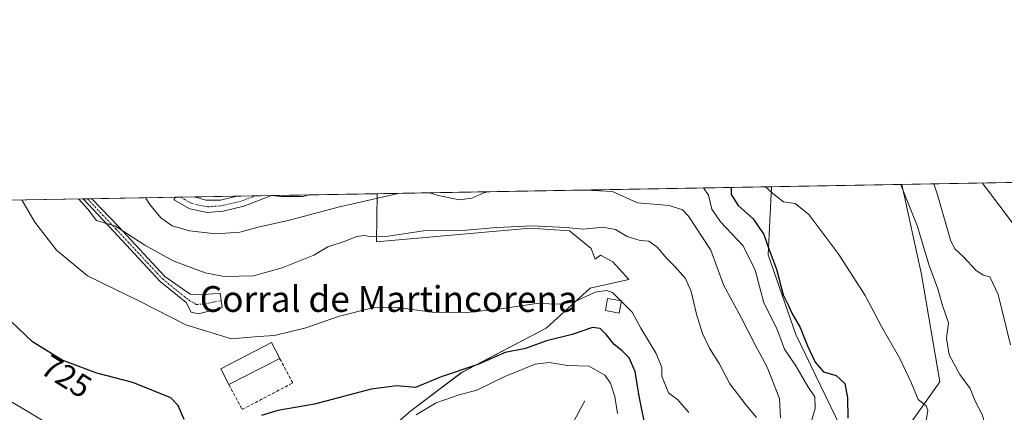
# Model space of a CAD drawing. Units: metres. Extents: x 621497 to 624961, y 4706360 to 4708734.
# Drawn here: x 621759 to 622064, y 4708612 to 4708734 of the extents above; entities that cross this region are included whole.
import ezdxf
from ezdxf.enums import TextEntityAlignment as Align

# ---------------------------------------------------------------- set-up
doc = ezdxf.new("R2010")
doc.units = ezdxf.units.M
doc.header["$MEASUREMENT"] = 0
doc.linetypes.add('TRAZO_Y_PUNTO', pattern=[1, 0.5, -0.25, 0, -0.25])
doc.linetypes.add('TRAZOSX2', pattern=[1.5, 1, -0.5])
for name, color, linetype, lineweight in [('Camino', 19, 'Continuous', 0), ('Camino Cxs', 19, 'Continuous', 0), ('Camino eje', 39, 'TRAZO_Y_PUNTO', 13), ('Comarca CxS', 133, 'Continuous', 0), ('Comunidad Autónoma CxS', 142, 'Continuous', 0), ('Corriente natural lineal', 142, 'Continuous', 13), ('Cultivos herbáceos CxS', 92, 'Continuous', 0), ('Curva de nivel maestra', 36, 'Continuous', 30), ('Curva de nivel normal', 36, 'Continuous', 0), ('Edificación', 1, 'Continuous', 13), ('Edificación Cxs', 1, 'Continuous', 13), ('Edificación industrial', 135, 'Continuous', 13), ('Edificación industrial Cxs', 135, 'Continuous', 13), ('Matorral', 135, 'Continuous', 0), ('Matorral CxS', 135, 'Continuous', 0), ('Municipio CxS', 142, 'Continuous', 0), ('Muro lineal', 1, 'TRAZOSX2', 13), ('Provincia CxS', 1, 'Continuous', 0), ('Rótulo de curva de nivel directora', 19, 'Continuous', 0), ('Texto cartográfico', 19, 'Continuous', 0)]:
    doc.layers.add(name, color=color, linetype=linetype, lineweight=lineweight)
doc.styles.add('Arial', font='txt', dxfattribs={"height": 0.2})

# ---------------------------------------------------------------- blocks, each defined once
blk = doc.blocks.new('*U151')
at = {"layer": 'Matorral CxS', "color": 135, "linetype": 'Continuous', "lineweight": 0}
blk.add_polyline3d([(622027.48, 4708597.53, 751.59), (622044.25, 4708621.18, 756.28), (622038.55, 4708654.56, 758.25), (622032.5, 4708682.53, 759.9), (622079.01, 4708683.35, 779.41)], dxfattribs=at)
blk = doc.blocks.new('*U159')
at = {"layer": 'Cultivos herbáceos CxS', "color": 92, "linetype": 'Continuous', "lineweight": 0}
for points in [[(622016.58, 4708600.63, 749.73), (621999.59, 4708635.88, 747.81), (621991.01, 4708660.61, 748.69), (621992.03, 4708681.81, 755.01), (622032.5, 4708682.53, 759.9), (622038.55, 4708654.56, 758.25), (622044.25, 4708621.18, 756.28), (622027.48, 4708597.53, 751.59)], [(621736.61, 4708677.28, 726.56), (621869.58, 4708679.64, 740.51), (621869.58, 4708679.64, 740.51), (621869.36, 4708664.73, 734.13), (621917.15, 4708668.93, 734.64), (621929.3, 4708668.09, 734.53), (621936.01, 4708662.63, 733.13), (621937.27, 4708659.28, 732.57), (621938.95, 4708660.54, 732.93), (621942.72, 4708658.44, 732.7), (621947.75, 4708652.99, 732.3), (621935.73, 4708650.32, 730.11), (621922.03, 4708637.93, 725.95), (621895.85, 4708624.11, 723.74), (621880.05, 4708612.18, 721.15), (621868.84, 4708602.39, 720.07)]]:
    blk.add_polyline3d(points, dxfattribs=at)
blk = doc.blocks.new('*U175')
at = {"layer": 'Curva de nivel normal', "color": 36, "linetype": 'Continuous', "lineweight": 0}
blk.add_polyline3d([(621990.1, 4708681.77, 755), (621992.47, 4708679.72, 755), (621995.77, 4708677.11, 755), (621999.4, 4708676.65, 755), (622003.57, 4708673.15, 755), (622012.86, 4708660.77, 755), (622021.08, 4708647.99, 755), (622026.19, 4708638.45, 755), (622031.82, 4708628.42, 755), (622035.35, 4708621.06, 755), (622037.49, 4708615.74, 755), (622039.99, 4708613.81, 755), (622040.52, 4708612.38, 755), (622039.91, 4708608.47, 755)], dxfattribs=at)
blk = doc.blocks.new('*U180')
at = {"layer": 'Curva de nivel normal', "color": 36, "linetype": 'Continuous', "lineweight": 0}
for points in [[(621885.83, 4708679.93, 740), (621888.51, 4708679.08, 740), (621895.12, 4708677.69, 740), (621899.01, 4708678.25, 740), (621902.76, 4708679.93, 740), (621903.84, 4708680.25, 740)], [(621933.84, 4708680.78, 740), (621936.45, 4708680.67, 740), (621942.61, 4708680.34, 740), (621950.43, 4708676.82, 740), (621960.29, 4708675.94, 740), (621964.34, 4708674.6, 740), (621966.24, 4708672.72, 740), (621973.17, 4708662.09, 740), (621977.14, 4708651.39, 740), (621982.72, 4708640.98, 740), (621986.9, 4708632.7, 740), (621990.69, 4708625.81, 740), (621994.47, 4708616.07, 740), (621994.76, 4708610.05, 740)], [(621797.73, 4708678.37, 740), (621799.07, 4708676.3, 740), (621802.52, 4708672.18, 740), (621806.03, 4708669.64, 740), (621811.41, 4708668.08, 740), (621819.5, 4708667.16, 740), (621827.02, 4708667.66, 740), (621832.69, 4708669.27, 740), (621842.42, 4708671.41, 740), (621857.56, 4708675.47, 740), (621876.1, 4708679.75, 740)]]:
    blk.add_polyline3d(points, dxfattribs=at)
blk = doc.blocks.new('*U183')
at = {"layer": 'Curva de nivel normal', "color": 36, "linetype": 'Continuous', "lineweight": 0}
blk.add_polyline3d([(621966.34, 4708611.73, 730), (621962.91, 4708615.59, 730), (621960.08, 4708617.81, 730), (621957.99, 4708623.03, 730), (621957.94, 4708625.63, 730), (621956.16, 4708630.03, 730), (621951.4, 4708637.92, 730), (621948.75, 4708642.85, 730), (621945.4, 4708646.22, 730)], dxfattribs=at)
blk = doc.blocks.new('*U187')
at = {"layer": 'Curva de nivel normal', "color": 36, "linetype": 'Continuous', "lineweight": 0}
blk.add_polyline3d([(621776.91, 4708678, 735), (621779.82, 4708674.86, 735), (621782.49, 4708671.33, 735), (621788.39, 4708669.55, 735), (621797.46, 4708663.66, 735), (621806.32, 4708658.78, 735), (621816.19, 4708655.07, 735), (621822.12, 4708653.9, 735), (621831.2, 4708654.19, 735), (621840.13, 4708656.62, 735), (621849.94, 4708660.54, 735), (621854.34, 4708663.1, 735), (621859.36, 4708664.82, 735), (621863.34, 4708666.31, 735), (621865.62, 4708666.67, 735), (621868.01, 4708666.22, 735), (621872.98, 4708666.46, 735), (621884.03, 4708668.12, 735), (621897.38, 4708668.29, 735), (621906.74, 4708669.14, 735), (621917.74, 4708669.67, 735), (621928.22, 4708669.12, 735), (621933.63, 4708668.58, 735), (621939.65, 4708669.23, 735), (621943.58, 4708668.49, 735), (621947.17, 4708666.4, 735), (621951.28, 4708665.1, 735), (621953.98, 4708664.87, 735), (621956.47, 4708663.05, 735), (621959.47, 4708659.5, 735), (621962.03, 4708657.07, 735), (621965.28, 4708653.31, 735), (621967.05, 4708649.3, 735), (621968.69, 4708642.28, 735), (621970.61, 4708636.21, 735), (621972.8, 4708631.72, 735), (621975.79, 4708626.91, 735), (621979.09, 4708620.65, 735), (621984.13, 4708613.94, 735), (621987.37, 4708610.14, 735)], dxfattribs=at)
blk = doc.blocks.new('*U192')
at = {"layer": 'Curva de nivel normal', "color": 36, "linetype": 'Continuous', "lineweight": 0}
for points in [[(621970.9, 4708681.43, 745), (621972.44, 4708679.22, 745), (621973.5, 4708674.88, 745), (621976.14, 4708670.95, 745), (621983.2, 4708663.45, 745), (621986.92, 4708655.93, 745), (621989.58, 4708645.72, 745), (621993.71, 4708637.76, 745), (621996.06, 4708631.39, 745), (621999.6, 4708626.21, 745), (622003.26, 4708619.81, 745), (622005.5, 4708616.58, 745), (622005.52, 4708612.98, 745), (622004.57, 4708609.43, 745)], [(621836.87, 4708679.06, 745), (621839.78, 4708678.76, 745), (621846.61, 4708678.79, 745), (621848.37, 4708679.26, 745)]]:
    blk.add_polyline3d(points, dxfattribs=at)
blk = doc.blocks.new('*U206')
at = {"layer": 'Curva de nivel normal', "color": 36, "linetype": 'Continuous', "lineweight": 0}
blk.add_polyline3d([(622042.35, 4708682.7, 765), (622043.5, 4708679.27, 765), (622047.62, 4708664.93, 765), (622048.96, 4708662.45, 765), (622051.63, 4708660.07, 765), (622055.4, 4708655.87, 765), (622057.69, 4708654.39, 765), (622059.72, 4708653.87, 765), (622062.39, 4708648.38, 765), (622066.21, 4708632.72, 765)], dxfattribs=at)
blk = doc.blocks.new('*U225')
at = {"layer": 'Curva de nivel maestra', "color": 36, "linetype": 'Continuous', "lineweight": 30}
blk.add_polyline3d([(621979.44, 4708681.59, 750), (621979.5, 4708679.36, 750), (621981.64, 4708675.96, 750), (621986.35, 4708671.88, 750), (621989.64, 4708667.01, 750), (621991.31, 4708662.17, 750), (621993.58, 4708656.16, 750), (621995.65, 4708648.26, 750), (621997.23, 4708644.93, 750), (621998.28, 4708642.51, 750), (622000.86, 4708638.1, 750), (622003.14, 4708632.4, 750), (622005.55, 4708627.31, 750), (622008.12, 4708624.3, 750), (622012.06, 4708623.22, 750), (622014.78, 4708620.72, 750), (622015.57, 4708616.27, 750), (622015.73, 4708609.94, 750)], dxfattribs=at)

msp = doc.modelspace()

# ---------------------------------------------------------------- linework, layer by layer
at = {"layer": 'Camino', "color": 19, "linetype": 'Continuous', "lineweight": 0}
for points in [[(621778.38, 4708678.02, 735.07), (621781.05, 4708678.07, 735.5)], [(621811.59, 4708648.42, 731.13), (621814.85, 4708648.2, 731.25), (621818.54, 4708648.53, 731.49), (621820.94, 4708648.74, 731.78), (621821.48, 4708644.29, 731.23), (621817.68, 4708643.31, 730.97), (621814.2, 4708642.33, 730.66), (621811.92, 4708642.88, 730.63), (621810.3, 4708645.88, 730.89), (621802.26, 4708652.37, 732.08), (621787.74, 4708667.98, 734.42), (621778.38, 4708678.02, 735.07), (621778.38, 4708678.02, 735.07)], [(621781.05, 4708678.07, 735.5), (621789.32, 4708669.46, 734.95), (621803.74, 4708653.96, 732.61), (621811.59, 4708648.42, 731.13)], [(621836.87, 4708679.05, 745.12), (621828.24, 4708675.75, 743.55), (621821.78, 4708674.2, 742.96), (621816.84, 4708673.78, 742.56), (621811.51, 4708674.9, 742.23), (621806.47, 4708677.79, 741.97), (621807, 4708678.53, 742.06)], [(621807, 4708678.53, 742.06), (621812.91, 4708678.63, 742.24)], [(621812.91, 4708678.63, 742.24), (621812.92, 4708678.63, 742.24), (621816.49, 4708677.66, 742.52), (621820.97, 4708677.6, 743.04), (621826.1, 4708678.86, 743.74), (621826.13, 4708678.87, 743.75)], [(621826.13, 4708678.87, 743.75), (621836.89, 4708679.06, 745.12)], [(621836.89, 4708679.06, 745.12), (621836.87, 4708679.05, 745.12)]]:
    msp.add_polyline3d(points, dxfattribs=at)
at = {"layer": 'Camino Cxs', "color": 19, "linetype": 'Continuous', "lineweight": 0}
for points in [[(621811.59, 4708648.42, 731.13), (621814.85, 4708648.2, 731.25), (621818.54, 4708648.53, 731.49), (621820.94, 4708648.74, 731.78), (621821.48, 4708644.29, 731.23), (621817.68, 4708643.31, 730.97), (621814.2, 4708642.33, 730.66), (621811.92, 4708642.88, 730.63), (621810.3, 4708645.88, 730.89), (621802.26, 4708652.37, 732.08), (621787.74, 4708667.98, 734.42), (621778.38, 4708678.02, 735.07), (621778.38, 4708678.02, 735.07), (621781.05, 4708678.07, 735.5), (621789.32, 4708669.46, 734.95), (621803.74, 4708653.96, 732.61), (621811.59, 4708648.42, 731.13)], [(621836.87, 4708679.05, 745.12), (621828.24, 4708675.75, 743.55), (621821.78, 4708674.2, 742.96), (621816.84, 4708673.78, 742.56), (621811.51, 4708674.9, 742.23), (621806.47, 4708677.79, 741.97), (621807, 4708678.53, 742.06), (621812.91, 4708678.63, 742.24), (621812.92, 4708678.63, 742.24), (621816.49, 4708677.66, 742.52), (621820.97, 4708677.6, 743.04), (621826.1, 4708678.86, 743.74), (621826.13, 4708678.87, 743.75), (621836.89, 4708679.06, 745.12), (621836.87, 4708679.05, 745.12)]]:
    msp.add_polyline3d(points, close=True, dxfattribs=at)
at = {"layer": 'Camino eje', "color": 39, "linetype": 'TRAZO_Y_PUNTO', "lineweight": 13}
for points in [[(621779.71, 4708678.05, 735.29), (621779.72, 4708678.05, 735.29), (621784.4, 4708673.03, 734.97), (621788.53, 4708668.72, 734.68), (621803, 4708653.17, 732.36), (621807.02, 4708649.92, 731.8), (621811.1, 4708646.64, 730.98), (621813.44, 4708645.27, 730.94), (621816.05, 4708645.38, 731.07), (621821.21, 4708646.48, 731.44)], [(621808.65, 4708678.56, 742.08), (621812.14, 4708676.56, 742.22), (621816.95, 4708675.55, 742.57), (621821.5, 4708675.93, 743.02), (621827.72, 4708677.43, 743.73), (621831.76, 4708678.97, 744.46)]]:
    msp.add_polyline3d(points, dxfattribs=at)
at = {"layer": 'Comarca CxS', "color": 133, "linetype": 'Continuous', "lineweight": 0}
msp.add_polyline3d([(624961.26, 4706420.38, 572.7), (621537.49, 4706359.73, 609.29), (621497.14, 4708673.04, 702.88), (624919.78, 4708733.68, 609.98), (624961.26, 4706420.38, 572.7)], close=True, dxfattribs=at)
msp.add_polyline3d([(624961.26, 4706420.38, 572.7), (621537.49, 4706359.73, 609.29), (621497.14, 4708673.04, 702.88), (624919.78, 4708733.68, 609.98), (624961.26, 4706420.38, 572.7)], close=True, dxfattribs=at)
at = {"layer": 'Comunidad Autónoma CxS', "color": 142, "linetype": 'Continuous', "lineweight": 0}
msp.add_polyline3d([(624961.26, 4706420.38, 572.7), (621537.49, 4706359.73, 609.29), (621497.14, 4708673.04, 702.88), (624919.78, 4708733.68, 609.98), (624961.26, 4706420.38, 572.7)], close=True, dxfattribs=at)
msp.add_polyline3d([(624961.26, 4706420.38, 572.7), (621537.49, 4706359.73, 609.29), (621497.14, 4708673.04, 702.88), (624919.78, 4708733.68, 609.98), (624961.26, 4706420.38, 572.7)], close=True, dxfattribs=at)
at = {"layer": 'Corriente natural lineal', "color": 142, "linetype": 'Continuous', "lineweight": 13}
msp.add_polyline3d([(621934.06, 4708615.36, 717.25), (621925.15, 4708598.83, 711.54), (621917.54, 4708589.17, 707.93), (621912.2, 4708585.32, 706.17), (621909.51, 4708570.31, 703.71), (621909.08, 4708565.38, 703.28), (621907.73, 4708557.94, 702.54), (621906.27, 4708554.55, 701.99), (621902.86, 4708549.53, 702.02), (621895.12, 4708539.65, 701.02), (621890.03, 4708531.71, 700.15), (621885.57, 4708526.85, 698.57), (621864.05, 4708515.35, 696.4), (621854.3, 4708515.62, 694.57), (621849.6, 4708518.22, 692.94), (621846.57, 4708521.33, 692.33), (621842.92, 4708528.13, 691.97)], dxfattribs=at)
at = {"layer": 'Cultivos herbáceos CxS', "color": 92, "linetype": 'Continuous', "lineweight": 0}
for points in [[(621992.03, 4708681.81, 755.01), (621991.01, 4708660.61, 748.69), (621999.59, 4708635.88, 747.81), (622016.58, 4708600.63, 749.73), (622012.81, 4708578.65, 743.93), (622019.1, 4708552.23, 743.6), (622016.16, 4708536.71, 742.86), (622006.94, 4708525.8, 743.11), (621996.04, 4708521.19, 740.88), (621979.69, 4708516.57, 737.59), (621967.54, 4708512.38, 735.82), (621958.73, 4708505.67, 734.15), (621952.02, 4708489.31, 733.93), (621949.51, 4708480.5, 734.06), (621944.9, 4708468.33, 733.78), (621942.8, 4708460.37, 733.2), (621942.38, 4708455.33, 732.66), (621944.9, 4708447.78, 732.21), (621951.19, 4708447.78, 731.99), (621958.71, 4708447.08, 731.64)], [(621958.71, 4708447.08, 731.64), (621961.28, 4708448.09, 732.42), (621972.15, 4708448.2, 730.46), (621980.59, 4708465.06, 736.32), (621985.56, 4708476.72, 737.81), (621991.43, 4708487.21, 739.86), (622002.75, 4708498.12, 742.05), (622012.39, 4708507.76, 744.39), (622024.55, 4708525.8, 746.47), (622034.19, 4708541.74, 747.71), (622033.05, 4708560.98, 747.24), (622021.2, 4708580.75, 746.96), (622027.48, 4708597.53, 751.59), (622044.25, 4708621.18, 756.28), (622038.55, 4708654.56, 758.25), (622032.5, 4708682.53, 759.9)], [(621992.03, 4708681.81, 755.01), (622032.5, 4708682.53, 759.9)], [(621736.61, 4708677.28, 726.56), (621778.38, 4708678.02, 735.07), (621779.71, 4708678.05, 735.29), (621781.05, 4708678.07, 735.5), (621806.99, 4708678.53, 742.06), (621808.65, 4708678.56, 742.08), (621812.91, 4708678.64, 742.24), (621826.13, 4708678.87, 743.75), (621831.76, 4708678.97, 744.46), (621836.89, 4708679.06, 745.12), (621869.58, 4708679.64, 740.51)], [(621868.84, 4708602.39, 720.07), (621880.05, 4708612.18, 721.15), (621895.84, 4708624.11, 723.74), (621922.03, 4708637.93, 725.95), (621935.73, 4708650.32, 730.11), (621947.75, 4708652.99, 732.3), (621942.72, 4708658.44, 732.7), (621938.94, 4708660.54, 732.93), (621937.27, 4708659.28, 732.57), (621936.01, 4708662.63, 733.13), (621929.3, 4708668.09, 734.53), (621917.15, 4708668.93, 734.64), (621869.36, 4708664.73, 734.13), (621869.58, 4708679.64, 740.51)]]:
    msp.add_polyline3d(points, dxfattribs=at)
at = {"layer": 'Curva de nivel maestra', "color": 36, "linetype": 'Continuous', "lineweight": 30}
for points in [[(621809.69, 4708609.53, 725), (621807.83, 4708613.87, 725), (621805.53, 4708616.28, 725), (621793.77, 4708621.01, 725), (621782.6, 4708623.87, 725), (621771.84, 4708627.92, 725), (621762.67, 4708633.64, 725), (621751.6, 4708644.1, 725)], [(621953.06, 4708605.99, 725), (621950.89, 4708616.76, 725), (621949.72, 4708624.42, 725), (621947.79, 4708628.63, 725), (621945.7, 4708630.86, 725), (621943.22, 4708632.79, 725), (621940.84, 4708635.77, 725), (621938.81, 4708637.74, 725), (621936.45, 4708638.05, 725), (621930.13, 4708635.94, 725), (621922.14, 4708633.95, 725), (621915.69, 4708631.55, 725), (621909.36, 4708630.32, 725), (621900.83, 4708626.62, 725), (621889.51, 4708622.77, 725), (621881.5, 4708619.5, 725), (621875.77, 4708619.95, 725), (621867.76, 4708618.91, 725), (621850.17, 4708614.32, 725), (621838.77, 4708612.28, 725), (621833.69, 4708610.78, 725)]]:
    msp.add_polyline3d(points, dxfattribs=at)
at = {"layer": 'Curva de nivel normal', "color": 36, "linetype": 'Continuous', "lineweight": 0}
for points in [[(622069.19, 4708580.52, 760), (622063.91, 4708593.44, 760), (622060.74, 4708601.57, 760), (622058.6, 4708606.81, 760), (622057.35, 4708611.05, 760), (622055.36, 4708615.03, 760), (622053.63, 4708619.19, 760), (622050.44, 4708623.5, 760), (622047.14, 4708629.59, 760), (622046.29, 4708634.8, 760), (622046.95, 4708639.53, 760), (622045.02, 4708645.28, 760), (622043.64, 4708650.07, 760), (622040.79, 4708657.68, 760), (622037.36, 4708669.41, 760), (622032.4, 4708681.88, 760), (622032, 4708682.52, 760)], [(622067, 4708670.31, 770), (622058.45, 4708681.71, 770), (622057.35, 4708682.97, 770)], [(621759.38, 4708677.69, 730), (621763.35, 4708670.76, 730), (621770.12, 4708662.12, 730), (621779.7, 4708654.1, 730), (621795.9, 4708646.23, 730), (621810.25, 4708638.94, 730), (621824.36, 4708634.62, 730), (621832.8, 4708635.31, 730), (621837.8, 4708635.58, 730), (621847.47, 4708638.01, 730), (621857.97, 4708641.64, 730), (621868.14, 4708644.18, 730), (621875.21, 4708644.36, 730), (621886.64, 4708642.81, 730), (621897.6, 4708642.73, 730), (621908.02, 4708643.9, 730), (621919.04, 4708645.54, 730), (621926.88, 4708645.33, 730), (621931.26, 4708646.28, 730), (621937.23, 4708649.03, 730), (621940.8, 4708649.55, 730), (621942.7, 4708648.93, 730), (621945.23, 4708646.38, 730)], [(621945.23, 4708646.38, 730), (621945.4, 4708646.22, 730)], [(621881.74, 4708610.93, 720), (621887.96, 4708614.68, 720), (621895.02, 4708617.22, 720), (621900.57, 4708618.69, 720), (621909.27, 4708622.84, 720), (621918.64, 4708626.68, 720), (621922.98, 4708627.24, 720), (621928.74, 4708626.33, 720), (621935.42, 4708626.12, 720), (621940.32, 4708623.32, 720), (621942.08, 4708620.77, 720), (621943.43, 4708616.69, 720), (621944.21, 4708611.4, 720)], [(621747.85, 4708619.76, 720), (621759.48, 4708613.05, 720), (621770.09, 4708606.66, 720)]]:
    msp.add_polyline3d(points, dxfattribs=at)
at = {"layer": 'Edificación', "color": 1, "linetype": 'Continuous', "lineweight": 13}
msp.add_polyline3d([(621945.42, 4708646.35, 732.26), (621944.76, 4708642.57, 729.6), (621940.46, 4708643.34, 729.22), (621941.12, 4708647.13, 731.13), (621945.42, 4708646.35, 732.26)], dxfattribs=at)
at = {"layer": 'Edificación Cxs', "color": 1, "linetype": 'Continuous', "lineweight": 13}
msp.add_polyline3d([(621945.42, 4708646.35, 732.26), (621944.76, 4708642.57, 729.6), (621940.46, 4708643.34, 729.22), (621941.12, 4708647.13, 731.13), (621945.42, 4708646.35, 732.26)], close=True, dxfattribs=at)
at = {"layer": 'Edificación industrial', "color": 135, "linetype": 'Continuous', "lineweight": 13}
for points in [[(621823.57, 4708620.36, 730.36), (621821.05, 4708625.26, 733.43), (621836.87, 4708633.41, 733.48), (621839.38, 4708628.5, 732.89)], [(621839.38, 4708628.5, 732.89), (621823.57, 4708620.36, 730.36)]]:
    msp.add_polyline3d(points, dxfattribs=at)
at = {"layer": 'Edificación industrial Cxs', "color": 135, "linetype": 'Continuous', "lineweight": 13}
msp.add_polyline3d([(621839.38, 4708628.5, 732.89), (621823.57, 4708620.36, 730.36), (621821.05, 4708625.26, 733.43), (621836.87, 4708633.41, 733.48), (621839.38, 4708628.5, 732.89)], close=True, dxfattribs=at)
at = {"layer": 'Matorral', "color": 135, "linetype": 'Continuous', "lineweight": 0}
for points in [[(622032.5, 4708682.53, 759.9), (622079.01, 4708683.35, 779.41)], [(621869.58, 4708679.64, 740.51), (621992.03, 4708681.81, 755.01)], [(621992.03, 4708681.81, 755.01), (621991.01, 4708660.61, 748.69), (621999.59, 4708635.88, 747.81), (622016.58, 4708600.63, 749.73), (622012.81, 4708578.65, 743.93), (622019.1, 4708552.23, 743.6), (622016.16, 4708536.71, 742.86), (622006.94, 4708525.8, 743.11), (621996.04, 4708521.19, 740.88), (621979.69, 4708516.57, 737.59), (621967.54, 4708512.38, 735.82), (621958.73, 4708505.67, 734.15), (621952.02, 4708489.31, 733.93), (621949.51, 4708480.5, 734.06), (621944.9, 4708468.33, 733.78), (621942.8, 4708460.37, 733.2), (621942.38, 4708455.33, 732.66), (621944.9, 4708447.78, 732.21), (621951.19, 4708447.78, 731.99), (621958.71, 4708447.08, 731.64)], [(621958.71, 4708447.08, 731.64), (621961.28, 4708448.09, 732.42), (621972.15, 4708448.2, 730.46), (621980.59, 4708465.06, 736.32), (621985.56, 4708476.72, 737.81), (621991.43, 4708487.21, 739.86), (622002.75, 4708498.12, 742.05), (622012.39, 4708507.76, 744.39), (622024.55, 4708525.8, 746.47), (622034.19, 4708541.74, 747.71), (622033.05, 4708560.98, 747.24), (622021.2, 4708580.75, 746.96), (622027.48, 4708597.53, 751.59), (622044.25, 4708621.18, 756.28), (622038.55, 4708654.56, 758.25), (622032.5, 4708682.53, 759.9)], [(621868.84, 4708602.39, 720.07), (621880.05, 4708612.18, 721.15), (621895.84, 4708624.11, 723.74), (621922.03, 4708637.93, 725.95), (621935.73, 4708650.32, 730.11), (621947.75, 4708652.99, 732.3), (621942.72, 4708658.44, 732.7), (621938.94, 4708660.54, 732.93), (621937.27, 4708659.28, 732.57), (621936.01, 4708662.63, 733.13), (621929.3, 4708668.09, 734.53), (621917.15, 4708668.93, 734.64), (621869.36, 4708664.73, 734.13), (621869.58, 4708679.64, 740.51)]]:
    msp.add_polyline3d(points, dxfattribs=at)
at = {"layer": 'Matorral CxS', "color": 135, "linetype": 'Continuous', "lineweight": 0}
msp.add_polyline3d([(621868.84, 4708602.39, 720.07), (621880.05, 4708612.18, 721.15), (621895.84, 4708624.11, 723.74), (621922.03, 4708637.93, 725.95), (621935.73, 4708650.32, 730.11), (621947.75, 4708652.99, 732.3), (621942.72, 4708658.44, 732.7), (621938.95, 4708660.54, 732.93), (621937.27, 4708659.28, 732.57), (621936.01, 4708662.63, 733.13), (621929.3, 4708668.09, 734.53), (621917.15, 4708668.93, 734.64), (621869.36, 4708664.73, 734.13), (621869.58, 4708679.64, 740.51), (621992.03, 4708681.81, 755.01), (621991.01, 4708660.61, 748.69), (621999.59, 4708635.88, 747.81), (622016.58, 4708600.63, 749.73)], dxfattribs=at)
at = {"layer": 'Municipio CxS', "color": 142, "linetype": 'Continuous', "lineweight": 0}
msp.add_polyline3d([(624961.26, 4706420.38, 572.7), (621537.49, 4706359.73, 609.29), (621497.14, 4708673.04, 702.88), (624919.78, 4708733.68, 609.98), (624961.26, 4706420.38, 572.7)], close=True, dxfattribs=at)
msp.add_polyline3d([(624961.26, 4706420.38, 572.7), (621537.49, 4706359.73, 609.29), (621497.14, 4708673.04, 702.88), (624919.78, 4708733.68, 609.98), (624961.26, 4706420.38, 572.7)], close=True, dxfattribs=at)
at = {"layer": 'Muro lineal', "color": 1, "linetype": 'TRAZOSX2', "lineweight": 13}
msp.add_polyline3d([(621823.57, 4708620.36, 730.36), (621827.74, 4708612.65, 729.15), (621843.42, 4708620.88, 730.58), (621839.38, 4708628.5, 732.89)], dxfattribs=at)
at = {"layer": 'Provincia CxS', "color": 1, "linetype": 'Continuous', "lineweight": 0}
msp.add_polyline3d([(624961.26, 4706420.38, 572.7), (621537.49, 4706359.73, 609.29), (621497.14, 4708673.04, 702.88), (624919.78, 4708733.68, 609.98), (624961.26, 4706420.38, 572.7)], close=True, dxfattribs=at)
msp.add_polyline3d([(624961.26, 4706420.38, 572.7), (621537.49, 4706359.73, 609.29), (621497.14, 4708673.04, 702.88), (624919.78, 4708733.68, 609.98), (624961.26, 4706420.38, 572.7)], close=True, dxfattribs=at)

# ---------------------------------------------------------------- block references
at = {"layer": 'Cultivos herbáceos CxS', "color": 92, "linetype": 'Continuous', "lineweight": 0}
msp.add_blockref('*U159', (0, 0), dxfattribs=at)
at = {"layer": 'Curva de nivel maestra', "color": 36, "linetype": 'Continuous', "lineweight": 30}
msp.add_blockref('*U225', (0, 0), dxfattribs=at)
at = {"layer": 'Curva de nivel normal', "color": 36, "linetype": 'Continuous', "lineweight": 0}
for name in ['*U187', '*U180', '*U175', '*U206', '*U192', '*U183']:
    msp.add_blockref(name, (0, 0), dxfattribs=at)
at = {"layer": 'Matorral CxS', "color": 135, "linetype": 'Continuous', "lineweight": 0}
msp.add_blockref('*U151', (0, 0), dxfattribs=at)

# ---------------------------------------------------------------- texts
at = {"layer": 'Rótulo de curva de nivel directora', "color": 19, "linetype": 'Continuous', "lineweight": 0, "style": 'Arial'}
msp.add_text('725', height=7, rotation=-31.9547, dxfattribs=at).set_placement((621773.17, 4708622.93), align=Align.MIDDLE_CENTER)
at = {"layer": 'Texto cartográfico', "color": 19, "linetype": 'Continuous', "lineweight": 0, "style": 'Arial'}
msp.add_text('Corral de Martincorena', height=8, dxfattribs=at).set_placement((621873.2, 4708646.95), align=Align.MIDDLE_CENTER)

doc.saveas('drawing.dxf')
